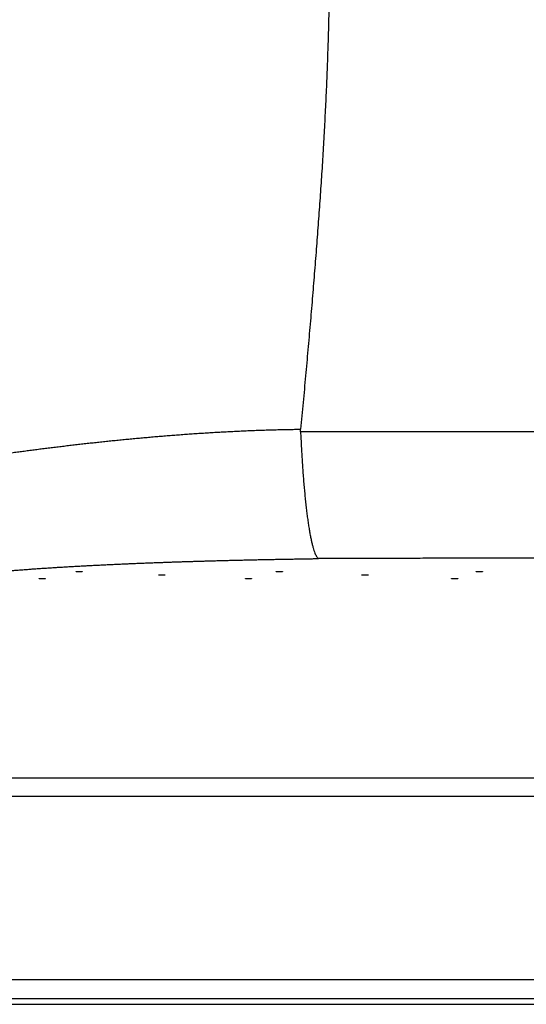
# Model space of a CAD drawing. Units: inches. Extents: x 21.3 to 34.8, y 19.8 to 25.8.
# Drawn here: x 24.3 to 25.9, y 19.8 to 22.8 of the extents above; entities that cross this region are included whole.
import ezdxf

# ---------------------------------------------------------------- set-up
doc = ezdxf.new("R2010")
doc.units = ezdxf.units.IN
doc.header["$MEASUREMENT"] = 0

msp = doc.modelspace()

# ---------------------------------------------------------------- linework, layer by layer
at = {"color": 7, "linetype": 'Continuous'}
for p, q in [((34.0307, 20.4664), (22.3336, 20.4664)), ((22.3336, 20.4115), (34.0307, 20.4115)), ((34.7038, 19.8522), (21.6605, 19.8522)), ((21.6427, 19.7774), (34.7216, 19.7774)), ((21.6605, 19.7952), (34.7038, 19.7952))]:
    msp.add_line(p, q, dxfattribs=at)
for points, knots in [([(25.2011, 24.4584), (25.2036, 24.4311), (25.2086, 24.3769), (25.216, 24.2962), (25.2231, 24.2168), (25.23, 24.1386), (25.2365, 24.0615), (25.2428, 23.9854), (25.2487, 23.9103), (25.2543, 23.836), (25.2596, 23.7626), (25.2645, 23.69), (25.2689, 23.6182), (25.273, 23.547), (25.2766, 23.4764), (25.2798, 23.4064), (25.2825, 23.3369), (25.2848, 23.2678), (25.2866, 23.199), (25.2878, 23.1305), (25.2886, 23.0622), (25.2888, 22.994), (25.2886, 22.9257), (25.2878, 22.8574), (25.2866, 22.7889), (25.2848, 22.7202), (25.2825, 22.6511), (25.2798, 22.5816), (25.2766, 22.5115), (25.273, 22.441), (25.2689, 22.3698), (25.2645, 22.2979), (25.2596, 22.2253), (25.2543, 22.1519), (25.2487, 22.0777), (25.2428, 22.0026), (25.2365, 21.9265), (25.23, 21.8494), (25.2231, 21.7711), (25.216, 21.6918), (25.2086, 21.6111), (25.2036, 21.5569), (25.2011, 21.5296)], [0, 0, 0, 0, 0.08235, 0.163317, 0.242998, 0.32148, 0.398844, 0.475166, 0.550516, 0.624952, 0.698519, 0.771262, 0.843238, 0.914518, 0.985162, 1.055228, 1.124779, 1.193887, 1.262637, 1.33112, 1.39942, 1.467601, 1.535782, 1.604082, 1.672565, 1.741315, 1.810423, 1.879974, 1.95004, 2.020684, 2.091963, 2.163939, 2.236682, 2.310249, 2.384686, 2.460036, 2.536357, 2.613721, 2.692203, 2.771884, 2.852851, 2.935201, 2.935201, 2.935201, 2.935201]), ([(24.0361, 21.4156), (24.0409, 21.4163), (24.0506, 21.4179), (24.0653, 21.4202), (24.0801, 21.4225), (24.095, 21.4249), (24.1101, 21.4272), (24.1255, 21.4296), (24.1411, 21.432), (24.1568, 21.4344), (24.1727, 21.4368), (24.1887, 21.4392), (24.2049, 21.4416), (24.2212, 21.444), (24.2376, 21.4463), (24.2542, 21.4487), (24.2709, 21.4511), (24.2877, 21.4535), (24.3046, 21.4558), (24.3215, 21.4581), (24.3385, 21.4604), (24.3555, 21.4627), (24.3725, 21.465), (24.3897, 21.4672), (24.4069, 21.4694), (24.4241, 21.4716), (24.4414, 21.4738), (24.4588, 21.4759), (24.4763, 21.478), (24.4938, 21.4801), (24.5114, 21.4822), (24.5291, 21.4842), (24.5468, 21.4862), (24.5646, 21.4882), (24.5825, 21.4901), (24.6005, 21.492), (24.6185, 21.4939), (24.6367, 21.4958), (24.6549, 21.4976), (24.6732, 21.4994), (24.6916, 21.5011), (24.7101, 21.5029), (24.7287, 21.5045), (24.7474, 21.5062), (24.7661, 21.5078), (24.785, 21.5093), (24.804, 21.5109), (24.8231, 21.5123), (24.8423, 21.5138), (24.8616, 21.5152), (24.881, 21.5165), (24.9005, 21.5178), (24.9201, 21.519), (24.9398, 21.5202), (24.9596, 21.5214), (24.9796, 21.5224), (24.9996, 21.5234), (25.0198, 21.5244), (25.0401, 21.5253), (25.0604, 21.5261), (25.0809, 21.5268), (25.1015, 21.5275), (25.1218, 21.5281), (25.1412, 21.5286), (25.1589, 21.5289), (25.1746, 21.5292), (25.1884, 21.5294), (25.197, 21.5295), (25.2011, 21.5296)], [0, 0, 0, 0, 0.014697, 0.029534, 0.044506, 0.059587, 0.074889, 0.090479, 0.106265, 0.122173, 0.138228, 0.154422, 0.170757, 0.187236, 0.203858, 0.220632, 0.23753, 0.254497, 0.271511, 0.288576, 0.305692, 0.32286, 0.340082, 0.357359, 0.374693, 0.392085, 0.409537, 0.427051, 0.444628, 0.462271, 0.47998, 0.497758, 0.515607, 0.533529, 0.551525, 0.569598, 0.587748, 0.60598, 0.624293, 0.642691, 0.661176, 0.679748, 0.69841, 0.717164, 0.736012, 0.754955, 0.773995, 0.793133, 0.812372, 0.831712, 0.851154, 0.870701, 0.890353, 0.91011, 0.929973, 0.949944, 0.970022, 0.990208, 1.0105, 1.0309, 1.051408, 1.07204, 1.092657, 1.112428, 1.130151, 1.145693, 1.159484, 1.171602, 1.171602, 1.171602, 1.171602]), ([(25.2009, 21.5217), (25.2008, 21.5226), (25.2008, 21.5243), (25.2009, 21.5269), (25.201, 21.5287), (25.2011, 21.5296)], [0, 0, 0, 0, 0.002604462, 0.005212022, 0.007833791, 0.007833791, 0.007833791, 0.007833791]), ([(28.1821, 21.5193), (28.1761, 21.5193), (28.164, 21.5193), (28.1459, 21.5193), (28.1278, 21.5194), (28.1097, 21.5194), (28.0916, 21.5194), (28.0735, 21.5194), (28.0554, 21.5194), (28.0373, 21.5194), (28.0192, 21.5194), (28.0011, 21.5194), (27.983, 21.5194), (27.9649, 21.5194), (27.9468, 21.5195), (27.9287, 21.5195), (27.9106, 21.5195), (27.8925, 21.5195), (27.8744, 21.5195), (27.8563, 21.5196), (27.8382, 21.5196), (27.82, 21.5196), (27.8019, 21.5196), (27.7838, 21.5197), (27.7656, 21.5197), (27.7475, 21.5197), (27.7293, 21.5198), (27.7111, 21.5198), (27.6929, 21.5198), (27.6747, 21.5198), (27.6565, 21.5199), (27.6383, 21.5199), (27.62, 21.5199), (27.6017, 21.52), (27.5834, 21.52), (27.5651, 21.5201), (27.5467, 21.5201), (27.5283, 21.5201), (27.5099, 21.5202), (27.4914, 21.5202), (27.4729, 21.5202), (27.4544, 21.5203), (27.4358, 21.5203), (27.4171, 21.5204), (27.3985, 21.5204), (27.3797, 21.5204), (27.3609, 21.5205), (27.3421, 21.5205), (27.3232, 21.5205), (27.3042, 21.5206), (27.2852, 21.5206), (27.2661, 21.5207), (27.2469, 21.5207), (27.2277, 21.5207), (27.2084, 21.5208), (27.189, 21.5208), (27.1695, 21.5209), (27.15, 21.5209), (27.1303, 21.5209), (27.1106, 21.521), (27.0907, 21.521), (27.0708, 21.521), (27.0508, 21.5211), (27.0306, 21.5211), (27.0104, 21.5212), (26.99, 21.5212), (26.9695, 21.5212), (26.9489, 21.5213), (26.9282, 21.5213), (26.9073, 21.5213), (26.8863, 21.5214), (26.8652, 21.5214), (26.844, 21.5214), (26.8226, 21.5215), (26.801, 21.5215), (26.7793, 21.5215), (26.7575, 21.5215), (26.7355, 21.5216), (26.7133, 21.5216), (26.691, 21.5216), (26.6685, 21.5217), (26.6458, 21.5217), (26.6229, 21.5217), (26.5999, 21.5217), (26.5766, 21.5218), (26.5532, 21.5218), (26.5296, 21.5218), (26.5057, 21.5218), (26.4817, 21.5219), (26.4574, 21.5219), (26.433, 21.5219), (26.4083, 21.5219), (26.3833, 21.5219), (26.3582, 21.5219), (26.3328, 21.522), (26.3071, 21.522), (26.2812, 21.522), (26.2551, 21.522), (26.2286, 21.522), (26.2019, 21.522), (26.175, 21.522), (26.1477, 21.522), (26.1202, 21.5221), (26.0924, 21.5221), (26.0642, 21.5221), (26.0358, 21.5221), (26.007, 21.5221), (25.9779, 21.5221), (25.9485, 21.5221), (25.9188, 21.5221), (25.8887, 21.5221), (25.8582, 21.5221), (25.8274, 21.5221), (25.7963, 21.5221), (25.7647, 21.5221), (25.7328, 21.522), (25.7004, 21.522), (25.6677, 21.522), (25.6345, 21.522), (25.6009, 21.522), (25.5669, 21.522), (25.5325, 21.522), (25.4976, 21.5219), (25.4622, 21.5219), (25.4263, 21.5219), (25.39, 21.5219), (25.3532, 21.5218), (25.3159, 21.5218), (25.278, 21.5218), (25.2396, 21.5218), (25.2138, 21.5217), (25.2009, 21.5217)], [0, 0, 0, 0, 0.018105, 0.036209, 0.054312, 0.072417, 0.090521, 0.108625, 0.126727, 0.144829, 0.16293, 0.181031, 0.199132, 0.217234, 0.235336, 0.25344, 0.271544, 0.289649, 0.307757, 0.325868, 0.343984, 0.362106, 0.380235, 0.39837, 0.416513, 0.434666, 0.452828, 0.471004, 0.489194, 0.507399, 0.525623, 0.543865, 0.562129, 0.580415, 0.598725, 0.617062, 0.635428, 0.653824, 0.672253, 0.690719, 0.709224, 0.727768, 0.746356, 0.764989, 0.783671, 0.802403, 0.821188, 0.840029, 0.858929, 0.877891, 0.896916, 0.916009, 0.935173, 0.954409, 0.973722, 0.993115, 1.012591, 1.032151, 1.0518, 1.071543, 1.091381, 1.111316, 1.131355, 1.1515, 1.171753, 1.192118, 1.2126, 1.233202, 1.253926, 1.274778, 1.295761, 1.316878, 1.338133, 1.35953, 1.381074, 1.402767, 1.424613, 1.446619, 1.468787, 1.491122, 1.513627, 1.536309, 1.559171, 1.582218, 1.605455, 1.628886, 1.652516, 1.67635, 1.70039, 1.724644, 1.749116, 1.773813, 1.798739, 1.823901, 1.849303, 1.874951, 1.90085, 1.927005, 1.953423, 1.98011, 2.007074, 2.034321, 2.061856, 2.089684, 2.117814, 2.146253, 2.175009, 2.204088, 2.233495, 2.263239, 2.293331, 2.323776, 2.354582, 2.385756, 2.417308, 2.449247, 2.481583, 2.514324, 2.547478, 2.581057, 2.615067, 2.64952, 2.684426, 2.719794, 2.755634, 2.79196, 2.828784, 2.866116, 2.903969, 2.942351, 2.981277, 2.981277, 2.981277, 2.981277]), ([(25.2009, 21.5217), (25.2012, 21.5143), (25.2019, 21.4994), (25.2031, 21.4771), (25.2043, 21.4551), (25.2056, 21.4332), (25.2071, 21.4117), (25.2086, 21.3905), (25.2102, 21.3698), (25.212, 21.3497), (25.2138, 21.3301), (25.2157, 21.3111), (25.2177, 21.2928), (25.2198, 21.2753), (25.2219, 21.2586), (25.2242, 21.2428), (25.2265, 21.2279), (25.2289, 21.214), (25.2313, 21.201), (25.2338, 21.1892), (25.2363, 21.1784), (25.2389, 21.1687), (25.2416, 21.1602), (25.2442, 21.1528), (25.2469, 21.1467), (25.2496, 21.1418), (25.2523, 21.138), (25.2544, 21.1361), (25.2554, 21.1355)], [0, 0, 0, 0, 0.0223933, 0.0446934, 0.0668293, 0.0887308, 0.1103285, 0.1315542, 0.1523407, 0.1726227, 0.1923365, 0.2114206, 0.2298154, 0.247464, 0.264312, 0.2803082, 0.2954044, 0.309556, 0.3227223, 0.3348668, 0.3459577, 0.3559688, 0.3648806, 0.3726825, 0.379376, 0.3849822, 0.3895551, 0.3932158, 0.3932158, 0.3932158, 0.3932158]), ([(24.2863, 21.0961), (24.2908, 21.0965), (24.2999, 21.0972), (24.3136, 21.0984), (24.3274, 21.0995), (24.3413, 21.1006), (24.3553, 21.1017), (24.3696, 21.1027), (24.384, 21.1038), (24.3985, 21.1048), (24.4131, 21.1058), (24.4277, 21.1068), (24.4425, 21.1077), (24.4574, 21.1087), (24.4723, 21.1096), (24.4873, 21.1105), (24.5024, 21.1113), (24.5175, 21.1122), (24.5325, 21.113), (24.5476, 21.1138), (24.5627, 21.1146), (24.5777, 21.1154), (24.5928, 21.1161), (24.6078, 21.1168), (24.6229, 21.1176), (24.6379, 21.1182), (24.653, 21.1189), (24.668, 21.1196), (24.683, 21.1202), (24.6981, 21.1209), (24.7132, 21.1215), (24.7282, 21.1221), (24.7433, 21.1227), (24.7584, 21.1232), (24.7735, 21.1238), (24.7886, 21.1243), (24.8038, 21.1249), (24.819, 21.1254), (24.8342, 21.1259), (24.8494, 21.1264), (24.8647, 21.1268), (24.88, 21.1273), (24.8954, 21.1278), (24.9107, 21.1282), (24.9262, 21.1287), (24.9417, 21.1291), (24.9572, 21.1295), (24.9728, 21.1299), (24.9885, 21.1303), (25.0042, 21.1307), (25.02, 21.1311), (25.0358, 21.1314), (25.0518, 21.1318), (25.0678, 21.1321), (25.0839, 21.1325), (25.1, 21.1328), (25.1163, 21.1331), (25.1326, 21.1334), (25.149, 21.1337), (25.1655, 21.134), (25.1822, 21.1343), (25.1988, 21.1346), (25.2148, 21.1348), (25.2298, 21.1351), (25.2431, 21.1353), (25.2515, 21.1354), (25.2554, 21.1355)], [0, 0, 0, 0, 0.0136188, 0.0273461, 0.0411743, 0.0550782, 0.0691611, 0.0834764, 0.0979341, 0.1124649, 0.1270912, 0.1418025, 0.1565994, 0.1714806, 0.1864444, 0.2014952, 0.2166018, 0.2317132, 0.2468128, 0.2619043, 0.2769874, 0.2920629, 0.3071319, 0.3221955, 0.337255, 0.3523118, 0.3673675, 0.382424, 0.397483, 0.4125467, 0.4276171, 0.4426965, 0.4577874, 0.4728922, 0.4880136, 0.5031541, 0.5183165, 0.5335038, 0.5487188, 0.5639645, 0.5792439, 0.5945602, 0.6099165, 0.625316, 0.6407618, 0.6562572, 0.6718055, 0.6874098, 0.7030733, 0.7187994, 0.7345911, 0.7504517, 0.7663841, 0.7823915, 0.7984768, 0.8146428, 0.8308925, 0.8472284, 0.8636532, 0.880169, 0.8967806, 0.9134974, 0.929955, 0.9450475, 0.9583108, 0.9700676, 0.9700676, 0.9700676, 0.9700676]), ([(28.1821, 21.1408), (28.1762, 21.1408), (28.1642, 21.1408), (28.1463, 21.1408), (28.1284, 21.1407), (28.1104, 21.1407), (28.0925, 21.1407), (28.0746, 21.1407), (28.0567, 21.1407), (28.0388, 21.1407), (28.0208, 21.1407), (28.0029, 21.1407), (27.985, 21.1407), (27.9671, 21.1407), (27.9491, 21.1407), (27.9312, 21.1407), (27.9133, 21.1407), (27.8953, 21.1407), (27.8774, 21.1407), (27.8595, 21.1406), (27.8415, 21.1406), (27.8236, 21.1406), (27.8056, 21.1406), (27.7876, 21.1406), (27.7696, 21.1406), (27.7517, 21.1406), (27.7336, 21.1406), (27.7156, 21.1405), (27.6976, 21.1405), (27.6795, 21.1405), (27.6615, 21.1405), (27.6434, 21.1405), (27.6253, 21.1404), (27.6071, 21.1404), (27.589, 21.1404), (27.5708, 21.1404), (27.5526, 21.1404), (27.5343, 21.1403), (27.516, 21.1403), (27.4977, 21.1403), (27.4793, 21.1403), (27.4609, 21.1402), (27.4425, 21.1402), (27.424, 21.1402), (27.4054, 21.1402), (27.3868, 21.1401), (27.3682, 21.1401), (27.3495, 21.1401), (27.3307, 21.1401), (27.3119, 21.14), (27.293, 21.14), (27.274, 21.14), (27.255, 21.1399), (27.2358, 21.1399), (27.2167, 21.1399), (27.1974, 21.1399), (27.178, 21.1398), (27.1586, 21.1398), (27.139, 21.1398), (27.1194, 21.1397), (27.0997, 21.1397), (27.0799, 21.1397), (27.0599, 21.1396), (27.0399, 21.1396), (27.0198, 21.1395), (26.9995, 21.1395), (26.9791, 21.1395), (26.9586, 21.1394), (26.938, 21.1394), (26.9173, 21.1393), (26.8964, 21.1393), (26.8754, 21.1393), (26.8542, 21.1392), (26.8329, 21.1392), (26.8115, 21.1391), (26.7899, 21.1391), (26.7681, 21.1391), (26.7462, 21.139), (26.7242, 21.139), (26.7019, 21.1389), (26.6795, 21.1389), (26.6569, 21.1388), (26.6341, 21.1388), (26.6112, 21.1387), (26.588, 21.1387), (26.5647, 21.1386), (26.5412, 21.1386), (26.5174, 21.1385), (26.4935, 21.1385), (26.4693, 21.1384), (26.4449, 21.1384), (26.4203, 21.1383), (26.3955, 21.1382), (26.3704, 21.1382), (26.3451, 21.1381), (26.3195, 21.1381), (26.2937, 21.138), (26.2677, 21.138), (26.2413, 21.1379), (26.2147, 21.1378), (26.1879, 21.1378), (26.1607, 21.1377), (26.1332, 21.1376), (26.1055, 21.1376), (26.0775, 21.1375), (26.0491, 21.1374), (26.0204, 21.1374), (25.9915, 21.1373), (25.9621, 21.1372), (25.9325, 21.1372), (25.9025, 21.1371), (25.8721, 21.137), (25.8414, 21.1369), (25.8103, 21.1369), (25.7789, 21.1368), (25.747, 21.1367), (25.7148, 21.1366), (25.6821, 21.1365), (25.649, 21.1365), (25.6156, 21.1364), (25.5816, 21.1363), (25.5473, 21.1362), (25.5125, 21.1361), (25.4772, 21.136), (25.4414, 21.1359), (25.4052, 21.1358), (25.3685, 21.1358), (25.3313, 21.1357), (25.2935, 21.1356), (25.2682, 21.1355), (25.2554, 21.1355)], [0, 0, 0, 0, 0.017924, 0.035848, 0.053771, 0.071695, 0.089619, 0.107543, 0.125467, 0.14339, 0.161313, 0.179236, 0.197161, 0.215087, 0.233015, 0.250944, 0.268875, 0.286808, 0.304745, 0.322686, 0.340633, 0.358588, 0.37655, 0.39452, 0.4125, 0.43049, 0.448491, 0.466507, 0.484539, 0.502587, 0.520655, 0.538744, 0.556855, 0.57499, 0.593151, 0.61134, 0.629559, 0.64781, 0.666096, 0.684419, 0.702783, 0.721189, 0.739638, 0.758135, 0.776682, 0.79528, 0.813933, 0.832644, 0.851415, 0.870248, 0.889147, 0.908115, 0.927155, 0.946269, 0.965459, 0.984732, 1.004089, 1.023532, 1.043065, 1.062692, 1.082416, 1.102238, 1.122165, 1.142199, 1.162342, 1.182598, 1.202972, 1.223468, 1.244086, 1.264833, 1.285712, 1.306726, 1.327878, 1.349174, 1.370617, 1.39221, 1.413958, 1.435865, 1.457935, 1.480173, 1.502582, 1.525168, 1.547935, 1.570888, 1.59403, 1.617368, 1.640905, 1.664646, 1.688595, 1.712757, 1.737138, 1.761743, 1.786578, 1.81165, 1.836962, 1.86252, 1.888329, 1.914395, 1.940723, 1.967321, 1.994196, 2.021354, 2.048799, 2.076538, 2.104578, 2.132928, 2.161595, 2.190583, 2.219901, 2.249555, 2.279556, 2.30991, 2.340625, 2.371708, 2.403167, 2.435014, 2.467257, 2.499904, 2.532964, 2.566448, 2.600363, 2.634719, 2.669528, 2.704798, 2.74054, 2.776766, 2.813488, 2.850719, 2.888468, 2.926747, 2.926747, 2.926747, 2.926747]), ([(24.5176, 21.0957), (24.5176, 21.0957), (24.5176, 21.0959), (24.518, 21.0959), (24.5184, 21.096), (24.519, 21.0961), (24.5197, 21.0962), (24.5205, 21.0962), (24.5214, 21.0963), (24.5224, 21.0963), (24.5235, 21.0964), (24.5246, 21.0964), (24.5258, 21.0964), (24.5265, 21.0964), (24.5269, 21.0964)], [0, 0, 0, 0, 0.000147065, 0.000456166, 0.000902157, 0.0014798, 0.002181634, 0.002996887, 0.003912887, 0.004916284, 0.005989966, 0.007119332, 0.008283488, 0.009466876, 0.009466876, 0.009466876, 0.009466876]), ([(24.5269, 21.0949), (24.5265, 21.0949), (24.5258, 21.0949), (24.5246, 21.095), (24.5235, 21.095), (24.5224, 21.095), (24.5214, 21.0951), (24.5205, 21.0951), (24.5197, 21.0952), (24.519, 21.0953), (24.5184, 21.0954), (24.518, 21.0955), (24.5176, 21.0955), (24.5176, 21.0956), (24.5176, 21.0957)], [0, 0, 0, 0, 0.001185511, 0.002349102, 0.003478902, 0.004551698, 0.005555926, 0.006470832, 0.007286898, 0.007987784, 0.008567239, 0.009014906, 0.009323065, 0.009466918, 0.009466918, 0.009466918, 0.009466918]), ([(24.5269, 21.0964), (24.5273, 21.0964), (24.5281, 21.0964), (24.5293, 21.0964), (24.5304, 21.0964), (24.5315, 21.0963), (24.5325, 21.0963), (24.5334, 21.0962), (24.5342, 21.0962), (24.5349, 21.0961), (24.5354, 21.096), (24.5358, 21.0959), (24.5362, 21.0959), (24.5363, 21.0957), (24.5363, 21.0957)], [0, 0, 0, 0, 0.001185755, 0.002349582, 0.003479583, 0.00455254, 0.005556873, 0.006471825, 0.007287881, 0.00798868, 0.008566665, 0.009011866, 0.009320762, 0.009466755, 0.009466755, 0.009466755, 0.009466755]), ([(24.5363, 21.0957), (24.5363, 21.0956), (24.5362, 21.0955), (24.5358, 21.0955), (24.5354, 21.0954), (24.5349, 21.0953), (24.5342, 21.0952), (24.5334, 21.0951), (24.5325, 21.0951), (24.5315, 21.095), (24.5304, 21.095), (24.5293, 21.095), (24.5281, 21.0949), (24.5273, 21.0949), (24.5269, 21.0949)], [0, 0, 0, 0, 0.000144911, 0.000453773, 0.000900821, 0.00147887, 0.002180686, 0.002995998, 0.003912107, 0.00491565, 0.005989505, 0.007119062, 0.008283424, 0.009467022, 0.009467022, 0.009467022, 0.009467022]), ([(25.1268, 21.0957), (25.1268, 21.0957), (25.1269, 21.0959), (25.1272, 21.0959), (25.1276, 21.096), (25.1282, 21.0961), (25.1289, 21.0962), (25.1297, 21.0962), (25.1306, 21.0963), (25.1316, 21.0963), (25.1327, 21.0964), (25.1338, 21.0964), (25.135, 21.0964), (25.1357, 21.0964), (25.1361, 21.0964)], [0, 0, 0, 0, 0.000147065, 0.000456166, 0.000902157, 0.0014798, 0.002181634, 0.002996887, 0.003912887, 0.004916285, 0.005989966, 0.007119332, 0.008283488, 0.009466876, 0.009466876, 0.009466876, 0.009466876]), ([(25.1361, 21.0949), (25.1357, 21.0949), (25.135, 21.0949), (25.1338, 21.095), (25.1327, 21.095), (25.1316, 21.095), (25.1306, 21.0951), (25.1297, 21.0951), (25.1289, 21.0952), (25.1282, 21.0953), (25.1276, 21.0954), (25.1272, 21.0955), (25.1268, 21.0955), (25.1268, 21.0956), (25.1268, 21.0957)], [0, 0, 0, 0, 0.001185511, 0.002349102, 0.003478902, 0.004551698, 0.005555926, 0.006470832, 0.007286898, 0.007987784, 0.008567239, 0.009014906, 0.009323065, 0.009466918, 0.009466918, 0.009466918, 0.009466918]), ([(25.1361, 21.0964), (25.1365, 21.0964), (25.1373, 21.0964), (25.1385, 21.0964), (25.1396, 21.0964), (25.1407, 21.0963), (25.1417, 21.0963), (25.1426, 21.0962), (25.1434, 21.0962), (25.1441, 21.0961), (25.1446, 21.096), (25.1451, 21.0959), (25.1454, 21.0959), (25.1455, 21.0957), (25.1455, 21.0957)], [0, 0, 0, 0, 0.001185755, 0.002349582, 0.003479583, 0.00455254, 0.005556873, 0.006471825, 0.007287881, 0.00798868, 0.008566665, 0.009011866, 0.009320762, 0.009466755, 0.009466755, 0.009466755, 0.009466755]), ([(25.1455, 21.0957), (25.1455, 21.0956), (25.1454, 21.0955), (25.1451, 21.0955), (25.1446, 21.0954), (25.1441, 21.0953), (25.1434, 21.0952), (25.1426, 21.0951), (25.1417, 21.0951), (25.1407, 21.095), (25.1396, 21.095), (25.1385, 21.095), (25.1373, 21.0949), (25.1365, 21.0949), (25.1361, 21.0949)], [0, 0, 0, 0, 0.000144911, 0.000453773, 0.000900821, 0.00147887, 0.002180686, 0.002995998, 0.003912107, 0.00491565, 0.005989505, 0.007119062, 0.008283424, 0.009467022, 0.009467022, 0.009467022, 0.009467022]), ([(25.736, 21.0957), (25.736, 21.0957), (25.7361, 21.0959), (25.7364, 21.0959), (25.7368, 21.096), (25.7374, 21.0961), (25.7381, 21.0962), (25.7389, 21.0962), (25.7398, 21.0963), (25.7408, 21.0963), (25.7419, 21.0964), (25.743, 21.0964), (25.7442, 21.0964), (25.7449, 21.0964), (25.7453, 21.0964)], [0, 0, 0, 0, 0.000147065, 0.000456166, 0.000902157, 0.0014798, 0.002181634, 0.002996887, 0.003912887, 0.004916285, 0.005989966, 0.007119332, 0.008283488, 0.009466876, 0.009466876, 0.009466876, 0.009466876]), ([(25.7453, 21.0949), (25.7449, 21.0949), (25.7442, 21.0949), (25.743, 21.095), (25.7419, 21.095), (25.7408, 21.095), (25.7398, 21.0951), (25.7389, 21.0951), (25.7381, 21.0952), (25.7374, 21.0953), (25.7368, 21.0954), (25.7364, 21.0955), (25.7361, 21.0955), (25.736, 21.0956), (25.736, 21.0957)], [0, 0, 0, 0, 0.001185511, 0.002349102, 0.003478902, 0.004551698, 0.005555926, 0.006470832, 0.007286898, 0.007987784, 0.008567239, 0.009014906, 0.009323065, 0.009466918, 0.009466918, 0.009466918, 0.009466918]), ([(25.7453, 21.0964), (25.7457, 21.0964), (25.7465, 21.0964), (25.7477, 21.0964), (25.7488, 21.0964), (25.7499, 21.0963), (25.7509, 21.0963), (25.7518, 21.0962), (25.7526, 21.0962), (25.7533, 21.0961), (25.7539, 21.096), (25.7543, 21.0959), (25.7546, 21.0959), (25.7547, 21.0957), (25.7547, 21.0957)], [0, 0, 0, 0, 0.001185755, 0.002349582, 0.003479583, 0.00455254, 0.005556873, 0.006471825, 0.007287881, 0.00798868, 0.008566665, 0.009011866, 0.009320762, 0.009466755, 0.009466755, 0.009466755, 0.009466755]), ([(25.7547, 21.0957), (25.7547, 21.0956), (25.7546, 21.0955), (25.7543, 21.0955), (25.7539, 21.0954), (25.7533, 21.0953), (25.7526, 21.0952), (25.7518, 21.0951), (25.7509, 21.0951), (25.7499, 21.095), (25.7488, 21.095), (25.7477, 21.095), (25.7465, 21.0949), (25.7457, 21.0949), (25.7453, 21.0949)], [0, 0, 0, 0, 0.000144911, 0.000453773, 0.000900821, 0.00147887, 0.002180686, 0.002995998, 0.003912107, 0.00491565, 0.005989505, 0.007119062, 0.008283424, 0.009467022, 0.009467022, 0.009467022, 0.009467022]), ([(24.4048, 21.0744), (24.4048, 21.0744), (24.4048, 21.0746), (24.4053, 21.0746), (24.4057, 21.0747), (24.4063, 21.0748), (24.407, 21.0749), (24.4078, 21.075), (24.4087, 21.075), (24.4097, 21.0751), (24.4108, 21.0751), (24.4119, 21.0752), (24.4131, 21.0752), (24.4138, 21.0752), (24.4142, 21.0752)], [0, 0, 0, 0, 0.000044519, 0.000535422, 0.000983666, 0.001562869, 0.002265847, 0.00308198, 0.00399868, 0.005002656, 0.006076833, 0.007206634, 0.008371194, 0.009554966, 0.009554966, 0.009554966, 0.009554966]), ([(24.4142, 21.0735), (24.4138, 21.0735), (24.4131, 21.0735), (24.4119, 21.0735), (24.4108, 21.0736), (24.4097, 21.0736), (24.4087, 21.0737), (24.4078, 21.0737), (24.407, 21.0738), (24.4063, 21.0739), (24.4057, 21.074), (24.4053, 21.0741), (24.405, 21.0742), (24.4048, 21.0743), (24.4048, 21.0744)], [0, 0, 0, 0, 0.001185875, 0.00234986, 0.003480088, 0.004553382, 0.005558199, 0.006473825, 0.00729081, 0.007992875, 0.008572618, 0.009020332, 0.009333134, 0.00955276, 0.00955276, 0.00955276, 0.00955276]), ([(24.4142, 21.0752), (24.4146, 21.0752), (24.4154, 21.0752), (24.4166, 21.0752), (24.4177, 21.0751), (24.4188, 21.0751), (24.4198, 21.075), (24.4207, 21.075), (24.4215, 21.0749), (24.4222, 21.0748), (24.4228, 21.0747), (24.4232, 21.0746), (24.4235, 21.0746), (24.4236, 21.0744), (24.4237, 21.0743)], [0, 0, 0, 0, 0.001185909, 0.002349921, 0.003480161, 0.004553447, 0.005558233, 0.006473808, 0.007290722, 0.007992703, 0.008572351, 0.009019966, 0.009332668, 0.009552165, 0.009552165, 0.009552165, 0.009552165]), ([(24.4237, 21.0743), (24.4237, 21.0743), (24.4237, 21.0741), (24.4232, 21.0741), (24.4228, 21.074), (24.4222, 21.0739), (24.4215, 21.0738), (24.4207, 21.0737), (24.4198, 21.0737), (24.4188, 21.0736), (24.4177, 21.0736), (24.4166, 21.0735), (24.4154, 21.0735), (24.4146, 21.0735), (24.4142, 21.0735)], [0, 0, 0, 0, 0.000044524, 0.000535619, 0.000983962, 0.00156326, 0.002266324, 0.003082528, 0.00399928, 0.005003286, 0.00607747, 0.007207259, 0.008371791, 0.009555527, 0.009555527, 0.009555527, 0.009555527]), ([(24.7688, 21.0854), (24.7688, 21.0854), (24.7688, 21.0856), (24.7692, 21.0856), (24.7696, 21.0857), (24.7702, 21.0858), (24.7709, 21.0859), (24.7717, 21.086), (24.7726, 21.086), (24.7736, 21.0861), (24.7746, 21.0861), (24.7758, 21.0861), (24.7769, 21.0862), (24.7777, 21.0862), (24.7781, 21.0862)], [0, 0, 0, 0, 0.000155344, 0.000465839, 0.000912682, 0.001490927, 0.002193234, 0.003008899, 0.00392528, 0.00492905, 0.006003103, 0.007132843, 0.008297379, 0.009481147, 0.009481147, 0.009481147, 0.009481147]), ([(24.7781, 21.0846), (24.7777, 21.0846), (24.7769, 21.0846), (24.7758, 21.0846), (24.7746, 21.0846), (24.7736, 21.0847), (24.7726, 21.0847), (24.7717, 21.0848), (24.7709, 21.0849), (24.7702, 21.0849), (24.7696, 21.085), (24.7692, 21.0851), (24.7688, 21.0851), (24.7688, 21.0853), (24.7688, 21.0854)], [0, 0, 0, 0, 0.001185879, 0.002349846, 0.003480015, 0.004553185, 0.005557789, 0.006473086, 0.007289588, 0.007990965, 0.008569729, 0.009016024, 0.009326619, 0.0094816, 0.0094816, 0.0094816, 0.0094816]), ([(24.7781, 21.0862), (24.7785, 21.0862), (24.7793, 21.0862), (24.7804, 21.0861), (24.7816, 21.0861), (24.7826, 21.0861), (24.7836, 21.086), (24.7845, 21.086), (24.7853, 21.0859), (24.786, 21.0858), (24.7866, 21.0857), (24.787, 21.0856), (24.7874, 21.0856), (24.7874, 21.0854), (24.7874, 21.0854)], [0, 0, 0, 0, 0.001185905, 0.002349894, 0.003480071, 0.004553234, 0.005557813, 0.006473069, 0.007289514, 0.007990824, 0.008569513, 0.009015728, 0.009326243, 0.009481107, 0.009481107, 0.009481107, 0.009481107]), ([(24.7874, 21.0854), (24.7874, 21.0853), (24.7874, 21.0851), (24.787, 21.0851), (24.7866, 21.085), (24.786, 21.0849), (24.7853, 21.0849), (24.7845, 21.0848), (24.7836, 21.0847), (24.7826, 21.0847), (24.7816, 21.0846), (24.7804, 21.0846), (24.7793, 21.0846), (24.7785, 21.0846), (24.7781, 21.0846)], [0, 0, 0, 0, 0.000155461, 0.000466036, 0.00091296, 0.001491281, 0.002193656, 0.003009377, 0.0039258, 0.004929594, 0.006003654, 0.007133384, 0.008297899, 0.009481639, 0.009481639, 0.009481639, 0.009481639]), ([(25.0328, 21.0744), (25.0328, 21.0744), (25.0328, 21.0746), (25.0333, 21.0746), (25.0337, 21.0747), (25.0343, 21.0748), (25.035, 21.0749), (25.0358, 21.075), (25.0367, 21.075), (25.0377, 21.0751), (25.0388, 21.0751), (25.0399, 21.0752), (25.041, 21.0752), (25.0418, 21.0752), (25.0422, 21.0752)], [0, 0, 0, 0, 0.000044519, 0.000535422, 0.000983666, 0.001562869, 0.002265847, 0.00308198, 0.00399868, 0.005002656, 0.006076833, 0.007206634, 0.008371194, 0.009554966, 0.009554966, 0.009554966, 0.009554966]), ([(25.0422, 21.0735), (25.0418, 21.0735), (25.041, 21.0735), (25.0399, 21.0735), (25.0388, 21.0736), (25.0377, 21.0736), (25.0367, 21.0737), (25.0358, 21.0737), (25.035, 21.0738), (25.0343, 21.0739), (25.0337, 21.074), (25.0333, 21.0741), (25.033, 21.0742), (25.0328, 21.0743), (25.0328, 21.0744)], [0, 0, 0, 0, 0.001185875, 0.00234986, 0.003480088, 0.004553382, 0.005558199, 0.006473825, 0.00729081, 0.007992875, 0.008572618, 0.009020332, 0.009333134, 0.00955276, 0.00955276, 0.00955276, 0.00955276]), ([(25.0422, 21.0752), (25.0426, 21.0752), (25.0434, 21.0752), (25.0446, 21.0752), (25.0457, 21.0751), (25.0468, 21.0751), (25.0478, 21.075), (25.0487, 21.075), (25.0495, 21.0749), (25.0502, 21.0748), (25.0507, 21.0747), (25.0512, 21.0746), (25.0515, 21.0746), (25.0516, 21.0744), (25.0516, 21.0743)], [0, 0, 0, 0, 0.001185909, 0.002349921, 0.003480161, 0.004553447, 0.005558233, 0.006473808, 0.007290722, 0.007992703, 0.008572351, 0.009019966, 0.009332668, 0.009552165, 0.009552165, 0.009552165, 0.009552165]), ([(25.0516, 21.0743), (25.0517, 21.0743), (25.0517, 21.0741), (25.0512, 21.0741), (25.0508, 21.074), (25.0502, 21.0739), (25.0495, 21.0738), (25.0487, 21.0737), (25.0478, 21.0737), (25.0468, 21.0736), (25.0457, 21.0736), (25.0446, 21.0735), (25.0434, 21.0735), (25.0426, 21.0735), (25.0422, 21.0735)], [0, 0, 0, 0, 0.000044524, 0.000535619, 0.000983962, 0.00156326, 0.002266324, 0.003082528, 0.00399928, 0.005003286, 0.00607747, 0.007207259, 0.008371791, 0.009555527, 0.009555527, 0.009555527, 0.009555527]), ([(25.3877, 21.0854), (25.3877, 21.0854), (25.3877, 21.0856), (25.3881, 21.0856), (25.3885, 21.0857), (25.3891, 21.0858), (25.3898, 21.0859), (25.3906, 21.086), (25.3915, 21.086), (25.3925, 21.0861), (25.3936, 21.0861), (25.3947, 21.0861), (25.3958, 21.0862), (25.3966, 21.0862), (25.397, 21.0862)], [0, 0, 0, 0, 0.000155344, 0.000465839, 0.000912682, 0.001490927, 0.002193234, 0.003008899, 0.00392528, 0.00492905, 0.006003103, 0.007132843, 0.008297379, 0.009481147, 0.009481147, 0.009481147, 0.009481147]), ([(25.397, 21.0846), (25.3966, 21.0846), (25.3958, 21.0846), (25.3947, 21.0846), (25.3936, 21.0846), (25.3925, 21.0847), (25.3915, 21.0847), (25.3906, 21.0848), (25.3898, 21.0849), (25.3891, 21.0849), (25.3885, 21.085), (25.3881, 21.0851), (25.3877, 21.0851), (25.3877, 21.0853), (25.3877, 21.0854)], [0, 0, 0, 0, 0.001185879, 0.002349846, 0.003480015, 0.004553185, 0.005557789, 0.006473086, 0.007289588, 0.007990965, 0.008569729, 0.009016024, 0.009326619, 0.0094816, 0.0094816, 0.0094816, 0.0094816]), ([(25.397, 21.0862), (25.3974, 21.0862), (25.3982, 21.0862), (25.3994, 21.0861), (25.4005, 21.0861), (25.4016, 21.0861), (25.4025, 21.086), (25.4035, 21.086), (25.4043, 21.0859), (25.405, 21.0858), (25.4055, 21.0857), (25.4059, 21.0856), (25.4063, 21.0856), (25.4063, 21.0854), (25.4063, 21.0854)], [0, 0, 0, 0, 0.001185905, 0.002349894, 0.003480071, 0.004553234, 0.005557813, 0.006473069, 0.007289514, 0.007990824, 0.008569513, 0.009015728, 0.009326243, 0.009481107, 0.009481107, 0.009481107, 0.009481107]), ([(25.4063, 21.0854), (25.4063, 21.0853), (25.4063, 21.0851), (25.4059, 21.0851), (25.4055, 21.085), (25.405, 21.0849), (25.4043, 21.0849), (25.4035, 21.0848), (25.4025, 21.0847), (25.4016, 21.0847), (25.4005, 21.0846), (25.3994, 21.0846), (25.3982, 21.0846), (25.3974, 21.0846), (25.397, 21.0846)], [0, 0, 0, 0, 0.000155461, 0.000466036, 0.00091296, 0.001491281, 0.002193656, 0.003009377, 0.0039258, 0.004929594, 0.006003654, 0.007133384, 0.008297899, 0.009481639, 0.009481639, 0.009481639, 0.009481639]), ([(25.6608, 21.0744), (25.6608, 21.0744), (25.6607, 21.0746), (25.6613, 21.0746), (25.6617, 21.0747), (25.6623, 21.0748), (25.663, 21.0749), (25.6638, 21.075), (25.6647, 21.075), (25.6657, 21.0751), (25.6668, 21.0751), (25.6679, 21.0752), (25.669, 21.0752), (25.6698, 21.0752), (25.6702, 21.0752)], [0, 0, 0, 0, 0.000044519, 0.000535422, 0.000983666, 0.001562869, 0.002265847, 0.00308198, 0.00399868, 0.005002656, 0.006076833, 0.007206634, 0.008371194, 0.009554966, 0.009554966, 0.009554966, 0.009554966]), ([(25.6702, 21.0735), (25.6698, 21.0735), (25.669, 21.0735), (25.6679, 21.0735), (25.6668, 21.0736), (25.6657, 21.0736), (25.6647, 21.0737), (25.6638, 21.0737), (25.663, 21.0738), (25.6623, 21.0739), (25.6617, 21.074), (25.6613, 21.0741), (25.6609, 21.0742), (25.6608, 21.0743), (25.6608, 21.0744)], [0, 0, 0, 0, 0.001185875, 0.00234986, 0.003480088, 0.004553382, 0.005558199, 0.006473825, 0.00729081, 0.007992875, 0.008572618, 0.009020332, 0.009333134, 0.00955276, 0.00955276, 0.00955276, 0.00955276]), ([(25.6702, 21.0752), (25.6706, 21.0752), (25.6714, 21.0752), (25.6725, 21.0752), (25.6737, 21.0751), (25.6747, 21.0751), (25.6757, 21.075), (25.6766, 21.075), (25.6775, 21.0749), (25.6781, 21.0748), (25.6787, 21.0747), (25.6792, 21.0746), (25.6795, 21.0746), (25.6796, 21.0744), (25.6796, 21.0743)], [0, 0, 0, 0, 0.001185909, 0.002349921, 0.003480161, 0.004553447, 0.005558233, 0.006473808, 0.007290722, 0.007992703, 0.008572351, 0.009019966, 0.009332668, 0.009552165, 0.009552165, 0.009552165, 0.009552165]), ([(25.6796, 21.0743), (25.6796, 21.0743), (25.6797, 21.0741), (25.6792, 21.0741), (25.6787, 21.074), (25.6781, 21.0739), (25.6775, 21.0738), (25.6766, 21.0737), (25.6757, 21.0737), (25.6747, 21.0736), (25.6737, 21.0736), (25.6725, 21.0735), (25.6714, 21.0735), (25.6706, 21.0735), (25.6702, 21.0735)], [0, 0, 0, 0, 0.000044524, 0.000535619, 0.000983962, 0.00156326, 0.002266324, 0.003082528, 0.00399928, 0.005003286, 0.00607747, 0.007207259, 0.008371791, 0.009555527, 0.009555527, 0.009555527, 0.009555527])]:
    msp.add_open_spline(points, degree=3, knots=knots, dxfattribs=at)

doc.saveas('drawing.dxf')
